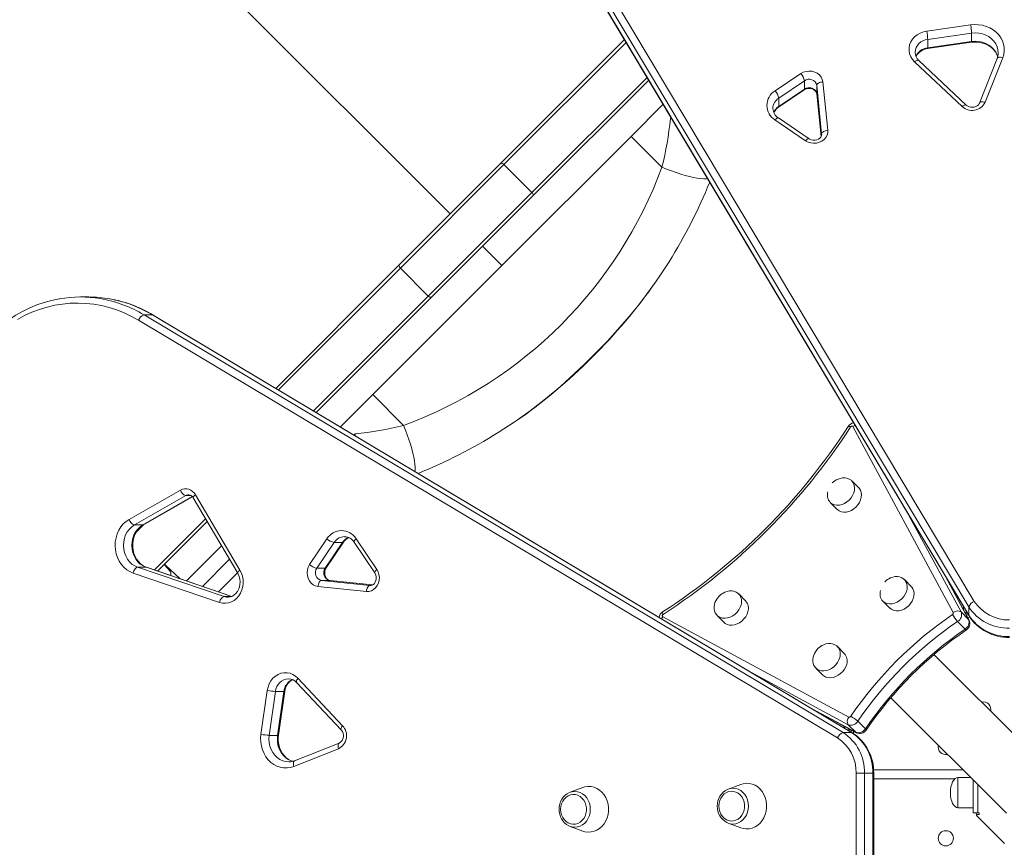
# Model space of a CAD drawing. Units: millimetres. Extents: x -10299 to 12863, y -6849 to 2472.
# Drawn here: x -2093 to -1447, y -3963 to -3419 of the extents above; entities that cross this region are included whole.
import ezdxf

# ---------------------------------------------------------------- set-up
doc = ezdxf.new("R2010")
doc.units = ezdxf.units.MM

msp = doc.modelspace()

# ---------------------------------------------------------------- linework, layer by layer
at = {"color": 8, "linetype": 'Continuous', "lineweight": 15}
for p, q in [((-1810.59, -3546.72), (-2016.23, -3341.09)), ((-1695.04, -3434), (-1775.31, -3514.27)), ((-1756.93, -3532.65), (-1681.29, -3457.02)), ((-1569.83, -3467.77), (-1567, -3495.87)), ((-1666, -3484.15), (-1665.42, -3483.57)), ((-1566.6, -3494.46), (-1566.62, -3494.1)), ((-1566.62, -3494.1), (-1566.62, -3494.49)), ((-1776.65, -3580.66), (-1789.38, -3567.94)), ((-1843.4, -3582.36), (-1923.46, -3662.42)), ((-1900.45, -3676.18), (-1825.01, -3600.74)), ((-1873.89, -3692.05), (-1873.17, -3691.32)), ((-1984.38, -3731.85), (-1980.86, -3731.85)), ((-2012.56, -3751.06), (-1980.06, -3732.53)), ((-1509.29, -3744.82), (-1475.08, -3808.27)), ((-2011.83, -3750.79), (-2017, -3755.96)), ((-2004.99, -3780.71), (-1971.33, -3747.06)), ((-1973.34, -3791.49), (-1955.56, -3773.71)), ((-1954.17, -3798.07), (-2010.48, -3778.9)), ((-2010.17, -3778.95), (-2010.48, -3778.9)), ((-1994.47, -3784.3), (-1994.39, -3784.23)), ((-1994.38, -3784.24), (-1994.44, -3784.31)), ((-1861.59, -3790.47), (-1889.7, -3787.63)), ((-1470.1, -3813.25), (-1485.78, -3784.15)), ((-1863.36, -3790.84), (-1863.01, -3790.86)), ((-1863.36, -3790.84), (-1862.67, -3790.84)), ((-1959.22, -3798.23), (-1954.58, -3798.23)), ((-1473.53, -3806.74), (-1473.48, -3804.74)), ((-1471.74, -3807.66), (-1471.78, -3809.97)), ((-1469.82, -3813.62), (-1470.1, -3813.25)), ((-1549.2, -3882.39), (-1612.64, -3848.17)), ((-1573.31, -3871.68), (-1544.22, -3887.37)), ((-1552.73, -3883.98), (-1550.72, -3883.94)), ((-1547.49, -3885.68), (-1549.8, -3885.73)), ((-1544.22, -3887.37), (-1543.84, -3887.65)), ((-1479.24, -3918.03), (-1532.45, -3918.03)), ((-1477.06, -3937.03), (-1477.06, -3917.03)), ((-1464.06, -3921.69), (-1464.06, -3940.38))]:
    msp.add_line(p, q, dxfattribs=at)
at = {"color": 7, "linetype": 'Continuous', "lineweight": 15}
for p, q in [((-1740.83, -3342.08), (-1466.37, -3801.35)), ((-1469.92, -3804.94), (-1744.39, -3345.67)), ((-1744.39, -3351.17), (-1469.92, -3810.44)), ((-1744.27, -3351.63), (-1469.8, -3810.9)), ((-1497.57, -3426.66), (-1468.74, -3422.52)), ((-1468.08, -3427.94), (-1496.92, -3432.08)), ((-1468.08, -3427.94), (-1468.08, -3433.44)), ((-1777.58, -3513.7), (-1696.1, -3432.23)), ((-1497.01, -3438.12), (-1468.17, -3433.98)), ((-1496.92, -3432.08), (-1496.92, -3437.58)), ((-1496.92, -3437.58), (-1468.08, -3433.44)), ((-1505.28, -3440.62), (-1505.28, -3440.78)), ((-1474.42, -3476.15), (-1505.58, -3446.83)), ((-1471.68, -3475.24), (-1502.84, -3445.92)), ((-1451.38, -3444.62), (-1463, -3473.93)), ((-1447.66, -3444.1), (-1459.28, -3473.4)), ((-1680.23, -3458.79), (-1756.36, -3534.92)), ((-1597.25, -3465.85), (-1580.33, -3454.49)), ((-1577.88, -3459.22), (-1594.79, -3470.59)), ((-1577.88, -3459.22), (-1577.88, -3464.72)), ((-1565.85, -3459.97), (-1562.64, -3491.8)), ((-1595.01, -3476.67), (-1578.1, -3465.31)), ((-1594.79, -3476.09), (-1577.88, -3464.72)), ((-1566.62, -3494.1), (-1569.83, -3462.27)), ((-1569.83, -3462.27), (-1569.83, -3467.77)), ((-1594.79, -3470.59), (-1594.79, -3476.09)), ((-1569.83, -3467.77), (-1569.83, -3467.87)), ((-1569.83, -3467.87), (-1567, -3495.88)), ((-1691.81, -3495.82), (-1670.71, -3474.72)), ((-1577.15, -3498.62), (-1597.29, -3484.98)), ((-1574.9, -3497.31), (-1595.04, -3483.67)), ((-1776.65, -3580.66), (-1691.81, -3495.82)), ((-1671.56, -3516.07), (-1691.81, -3495.82)), ((-1843.96, -3580.09), (-1777.58, -3513.7)), ((-1775.31, -3514.27), (-1843.4, -3582.36)), ((-1775.31, -3514.27), (-1756.93, -3532.65)), ((-1825.01, -3600.74), (-1756.93, -3532.65)), ((-1756.36, -3534.92), (-1822.75, -3601.3)), ((-1925.23, -3661.36), (-1843.96, -3580.09)), ((-1776.65, -3580.66), (-1861.5, -3665.51)), ((-1843.4, -3582.36), (-1825.01, -3600.74)), ((-2048.09, -3601.33), (-2053.59, -3601.33)), ((-1822.75, -3601.3), (-1898.68, -3677.23)), ((-2011.79, -3613.08), (-1552.52, -3887.55)), ((-2011.79, -3613.08), (-2006.29, -3613.08)), ((-1547.02, -3887.55), (-2006.29, -3613.08)), ((-1546.56, -3887.66), (-2005.83, -3613.2)), ((-1556.11, -3891.1), (-2015.38, -3616.63)), ((-1861.5, -3665.51), (-1879.17, -3683.18)), ((-1841.24, -3685.76), (-1861.5, -3665.51)), ((-1879.17, -3683.18), (-1882.74, -3686.76)), ((-1480.13, -3808.72), (-1546.06, -3686.47)), ((-1546.82, -3722.21), (-1546.95, -3722.08)), ((-1542.29, -3726.73), (-1546.82, -3722.21)), ((-2021.59, -3747.47), (-1987.91, -3728.27)), ((-1984.38, -3731.85), (-2018.06, -3751.06)), ((-1978.03, -3731.26), (-1948.75, -3780.74)), ((-2012.11, -3750.95), (-1979.98, -3732.62)), ((-1979.47, -3733.3), (-1950.2, -3782.77)), ((-1560.96, -3736.35), (-1556.44, -3740.87)), ((-2018.06, -3751.06), (-2012.56, -3751.06)), ((-1970.28, -3748.83), (-2002.88, -3781.43)), ((-1902.98, -3777.13), (-1891.61, -3760.22)), ((-1886.88, -3762.67), (-1898.24, -3779.58)), ((-1892.74, -3779.58), (-1881.38, -3762.67)), ((-1892.16, -3779.36), (-1880.79, -3762.45)), ((-1886.88, -3762.67), (-1881.38, -3762.67)), ((-1873.79, -3762.42), (-1860.16, -3782.56)), ((-1872.48, -3760.18), (-1858.84, -3780.32)), ((-1960.82, -3764.83), (-1983.89, -3787.9)), ((-1962.2, -3802.06), (-2018.96, -3782.73)), ((-2015.98, -3778.9), (-1959.22, -3798.23)), ((-2015.98, -3778.9), (-2010.48, -3778.9)), ((-1954.1, -3798.04), (-2010.17, -3778.95)), ((-1950.3, -3782.6), (-1962.79, -3795.08)), ((-1898.24, -3779.58), (-1892.74, -3779.58)), ((-1895.2, -3787.63), (-1863.36, -3790.84)), ((-1895.2, -3787.63), (-1889.7, -3787.63)), ((-1889.6, -3787.63), (-1889.7, -3787.63)), ((-1861.58, -3790.46), (-1889.6, -3787.63)), ((-1512.26, -3787.06), (-1512.39, -3786.94)), ((-1507.74, -3791.59), (-1512.26, -3787.06)), ((-1469.82, -3813.62), (-1484.99, -3785.48)), ((-1865.66, -3794.83), (-1897.5, -3791.61)), ((-1616.59, -3801.03), (-1621.12, -3796.5)), ((-1621, -3796.62), (-1621.12, -3796.5)), ((-1526.41, -3801.2), (-1521.88, -3805.73)), ((-1475.08, -3808.27), (-1470.1, -3813.25)), ((-1469.92, -3804.94), (-1469.92, -3810.44)), ((-1670.99, -3811.4), (-1548.74, -3877.33)), ((-1635.26, -3810.64), (-1630.73, -3815.17)), ((-1635.26, -3810.64), (-1635.13, -3810.77)), ((-1477.34, -3814.59), (-1472.36, -3819.57)), ((-1470.14, -3810.32), (-1471.61, -3810.3)), ((-1469.2, -3811.84), (-1470.79, -3811.82)), ((-1551.73, -3835.58), (-1556.26, -3831.06)), ((-1556.15, -3831.17), (-1556.26, -3831.06)), ((-1416.95, -3912.23), (-1492.84, -3836.34)), ((-1570.4, -3845.2), (-1565.87, -3849.73)), ((-1570.4, -3845.2), (-1570.28, -3845.32)), ((-1911.55, -3854.62), (-1882.23, -3885.79)), ((-1910.63, -3851.88), (-1881.31, -3883.05)), ((-1934.95, -3888.73), (-1930.81, -3859.89)), ((-1925.39, -3860.54), (-1929.53, -3889.38)), ((-1925.39, -3860.54), (-1919.89, -3860.54)), ((-1924.03, -3889.38), (-1919.89, -3860.54)), ((-1923.49, -3889.29), (-1919.35, -3860.46)), ((-1521.12, -3864.63), (-1445.24, -3940.51)), ((-1571.99, -3872.47), (-1543.85, -3887.64)), ((-1542.87, -3880.12), (-1537.89, -3885.1)), ((-1549.2, -3882.39), (-1544.22, -3887.37)), ((-1547.16, -3885.86), (-1547.14, -3887.32)), ((-1545.65, -3886.67), (-1545.62, -3888.29)), ((-1929.53, -3889.38), (-1924.03, -3889.38)), ((-1552.52, -3887.55), (-1547.02, -3887.55)), ((-1884.06, -3898.18), (-1913.37, -3909.8)), ((-1883.54, -3894.46), (-1912.84, -3906.08)), ((-1473.71, -3912.03), (-1532.53, -3912.03)), ((-1543.95, -4012.68), (-1543.95, -3914.19)), ((-1538.48, -3914.19), (-1538.48, -4012.68)), ((-1538.48, -3914.19), (-1532.98, -3914.19)), ((-1532.98, -4012.68), (-1532.98, -3914.19)), ((-1532.45, -4012.68), (-1532.45, -3914.19)), ((-1468.71, -3917.03), (-1477.06, -3917.03)), ((-1467.06, -3918.69), (-1467.06, -3940.38)), ((-1723.58, -3923.7), (-1731.9, -3926.78)), ((-1628.28, -3924.8), (-1627.99, -3924.69)), ((-1619.67, -3921.6), (-1627.99, -3924.69)), ((-1732.18, -3926.89), (-1731.9, -3926.78)), ((-1477.06, -3937.03), (-1467.06, -3937.03)), ((-1464.06, -3940.38), (-1467.06, -3940.38)), ((-1464.93, -3941.38), (-1463.06, -3941.38)), ((-1463.89, -3943.2), (-1464.18, -3942.91)), ((-1463.06, -3940.38), (-1464.06, -3940.38)), ((-1463.89, -3943.2), (-1446.6, -3960.49)), ((-1463.06, -3941.38), (-1463.06, -3940.38)), ((-1731.9, -3949.19), (-1723.58, -3952.27)), ((-1627.99, -3947.09), (-1619.67, -3950.17))]:
    msp.add_line(p, q, dxfattribs=at)
at = {"color": 7, "linetype": 'Continuous', "lineweight": 15, "flags": 128}
for points in [[(-1505.58, -3446.83), (-1507, -3445.25), (-1508.11, -3443.49), (-1508.86, -3441.59), (-1509.24, -3439.62), (-1509.24, -3437.61), (-1508.85, -3435.64), (-1508.1, -3433.74), (-1507, -3431.98), (-1505.58, -3430.4), (-1503.87, -3429.05), (-1501.94, -3427.95), (-1499.82, -3427.15), (-1497.57, -3426.66)], [(-1468.74, -3422.52), (-1466.14, -3422.3), (-1463.52, -3422.4), (-1460.95, -3422.8), (-1458.47, -3423.51), (-1456.12, -3424.51), (-1453.95, -3425.77), (-1452, -3427.29), (-1450.31, -3429.01), (-1448.92, -3430.93), (-1447.83, -3432.99), (-1447.09, -3435.16), (-1446.7, -3437.4), (-1446.66, -3439.66), (-1446.98, -3441.91), (-1447.66, -3444.1)], [(-1468.17, -3433.98), (-1467.13, -3433.86), (-1464.98, -3433.81), (-1462.84, -3434.02), (-1460.77, -3434.47), (-1458.8, -3435.17), (-1456.97, -3436.09), (-1455.33, -3437.21), (-1453.9, -3438.51), (-1452.7, -3439.96), (-1451.76, -3441.53), (-1451.09, -3443.19), (-1451.03, -3443.49)], [(-1580.33, -3454.49), (-1578.69, -3453.61), (-1576.88, -3453.06), (-1574.97, -3452.85), (-1573.05, -3453), (-1571.21, -3453.5), (-1569.54, -3454.33), (-1568.11, -3455.45), (-1566.99, -3456.8), (-1566.22, -3458.33), (-1565.85, -3459.97)], [(-1565.85, -3459.97), (-1566.63, -3460.06), (-1567.37, -3460.23), (-1568.06, -3460.47), (-1568.67, -3460.77), (-1569.16, -3461.11), (-1569.53, -3461.48), (-1569.76, -3461.87), (-1569.83, -3462.27)], [(-1578.1, -3465.31), (-1577.69, -3465.06), (-1576.63, -3464.62), (-1575.45, -3464.38), (-1574.23, -3464.38), (-1573.06, -3464.6), (-1572, -3465.02), (-1571.13, -3465.61), (-1570.47, -3466.3), (-1570.04, -3467.05), (-1569.83, -3467.87)], [(-1463, -3473.93), (-1463.15, -3474.24), (-1463.66, -3474.97), (-1464.38, -3475.62), (-1465.36, -3476.17), (-1466.49, -3476.53), (-1467.7, -3476.66), (-1468.91, -3476.57), (-1470.04, -3476.25), (-1471.02, -3475.75), (-1471.68, -3475.24)], [(-1562.64, -3491.8), (-1562.67, -3493.44), (-1563.1, -3495.04), (-1563.91, -3496.53), (-1565.06, -3497.83), (-1566.5, -3498.9), (-1568.17, -3499.68), (-1569.99, -3500.15), (-1571.88, -3500.27), (-1573.76, -3500.05), (-1575.54, -3499.49), (-1577.15, -3498.62)], [(-1562.64, -3491.8), (-1563.42, -3491.9), (-1564.16, -3492.07), (-1564.85, -3492.3), (-1565.46, -3492.6), (-1565.95, -3492.94), (-1566.32, -3493.31), (-1566.55, -3493.71), (-1566.62, -3494.1)], [(-1566.61, -3494.46), (-1566.6, -3494.51), (-1566.78, -3495.45), (-1567.17, -3496.21), (-1567.79, -3496.9), (-1568.69, -3497.54), (-1569.76, -3498), (-1570.94, -3498.24), (-1572.15, -3498.25), (-1573.33, -3498.03), (-1574.39, -3497.61), (-1574.9, -3497.31)], [(-1775.31, -3514.27), (-1775.6, -3514.01), (-1775.92, -3513.79), (-1776.24, -3513.63), (-1776.56, -3513.52), (-1776.86, -3513.47), (-1777.14, -3513.49), (-1777.38, -3513.57), (-1777.58, -3513.7)], [(-1756.36, -3534.92), (-1756.22, -3534.72), (-1756.14, -3534.48), (-1756.13, -3534.21), (-1756.17, -3533.9), (-1756.28, -3533.58), (-1756.45, -3533.26), (-1756.67, -3532.94), (-1756.93, -3532.65)], [(-1843.4, -3582.36), (-1843.66, -3582.06), (-1843.87, -3581.75), (-1844.04, -3581.43), (-1844.15, -3581.11), (-1844.19, -3580.8), (-1844.18, -3580.52), (-1844.1, -3580.28), (-1843.96, -3580.09)], [(-1675.74, -3591.53), (-1672.87, -3587.44), (-1666.84, -3578.14)], [(-2067.36, -3602.53), (-2067.56, -3602.56), (-2072.49, -3603.59), (-2077.37, -3604.94), (-2082.18, -3606.59), (-2086.9, -3608.54), (-2091.52, -3610.78), (-2096.03, -3613.31), (-2100.41, -3616.12), (-2104.65, -3619.2), (-2108.74, -3622.55), (-2112.66, -3626.15), (-2116.4, -3629.99), (-2119.96, -3634.06), (-2123.31, -3638.35), (-2126.46, -3642.85), (-2129.38, -3647.54), (-2132.08, -3652.4), (-2134.54, -3657.43), (-2136.75, -3662.6), (-2137.99, -3665.86)], [(-1822.75, -3601.3), (-1822.94, -3601.44), (-1823.18, -3601.52), (-1823.46, -3601.54), (-1823.76, -3601.49), (-1824.08, -3601.38), (-1824.41, -3601.22), (-1824.72, -3601), (-1825.01, -3600.74)], [(-2015.38, -3616.63), (-2020.03, -3614.05), (-2024.8, -3611.79), (-2029.68, -3609.86), (-2034.65, -3608.27), (-2039.69, -3607.01), (-2044.78, -3606.1), (-2049.92, -3605.54), (-2055.07, -3605.33), (-2060.22, -3605.47), (-2065.36, -3605.96), (-2070.47, -3606.8), (-2075.52, -3607.99), (-2080.51, -3609.51), (-2085.4, -3611.38), (-2090.2, -3613.57), (-2094.87, -3616.09)], [(-1779.18, -3690.48), (-1768.55, -3683.54), (-1767.34, -3682.67)], [(-1546.06, -3686.47), (-1546.18, -3686.32), (-1546.35, -3686.21), (-1546.55, -3686.15), (-1546.77, -3686.16), (-1547, -3686.22), (-1547.23, -3686.34), (-1547.42, -3686.51), (-1547.58, -3686.71)], [(-1546.98, -3722.09), (-1547.3, -3721.77), (-1548.54, -3720.97), (-1549.99, -3720.43), (-1551.42, -3720.2), (-1552.92, -3720.23), (-1554.42, -3720.5), (-1555.86, -3721), (-1557.06, -3721.59), (-1557.92, -3722.13), (-1558.84, -3722.84), (-1559.62, -3723.55)], [(-1556.44, -3740.87), (-1556.23, -3741.07), (-1555.03, -3741.91), (-1553.63, -3742.47), (-1552.07, -3742.71), (-1550.41, -3742.63), (-1548.72, -3742.23), (-1547.05, -3741.53), (-1545.46, -3740.54), (-1544.01, -3739.32), (-1542.76, -3737.89), (-1541.75, -3736.32), (-1541.01, -3734.65), (-1540.57, -3732.96), (-1540.45, -3731.29), (-1540.65, -3729.72), (-1541.17, -3728.29), (-1541.99, -3727.06), (-1542.29, -3726.73)], [(-2018.96, -3782.73), (-2021.13, -3781.8), (-2023.17, -3780.52), (-2025.03, -3778.92), (-2026.68, -3777.04), (-2028.08, -3774.91), (-2029.21, -3772.57), (-2030.04, -3770.08), (-2030.56, -3767.47), (-2030.76, -3764.8), (-2030.63, -3762.13), (-2030.18, -3759.51), (-2029.42, -3756.98), (-2028.35, -3754.61), (-2027.01, -3752.43), (-2025.41, -3750.49), (-2023.59, -3748.82), (-2021.59, -3747.47)], [(-2018.06, -3751.06), (-2019.84, -3752.29), (-2021.43, -3753.83), (-2022.78, -3755.64), (-2023.87, -3757.67), (-2024.67, -3759.89), (-2025.15, -3762.21), (-2025.3, -3764.6), (-2025.12, -3766.99), (-2024.62, -3769.31), (-2023.8, -3771.51), (-2022.69, -3773.53), (-2021.31, -3775.32), (-2019.71, -3776.84), (-2017.92, -3778.04), (-2015.98, -3778.9)], [(-2010.48, -3778.9), (-2012.42, -3778.04), (-2014.21, -3776.84), (-2015.81, -3775.32), (-2017.19, -3773.53), (-2018.3, -3771.51), (-2019.12, -3769.31), (-2019.62, -3766.99), (-2019.8, -3764.6), (-2019.65, -3762.21), (-2019.17, -3759.89), (-2018.37, -3757.67), (-2017.28, -3755.64), (-2015.93, -3753.83), (-2014.34, -3752.29), (-2012.56, -3751.06)], [(-2010.17, -3778.95), (-2010.95, -3778.65), (-2012.6, -3777.78), (-2014.13, -3776.63), (-2015.5, -3775.23), (-2016.7, -3773.61), (-2017.68, -3771.8), (-2018.44, -3769.85), (-2018.96, -3767.78), (-2019.23, -3765.65), (-2019.23, -3763.5), (-2018.99, -3761.37), (-2018.49, -3759.31), (-2017.75, -3757.36), (-2016.79, -3755.57), (-2015.64, -3753.95), (-2014.32, -3752.56), (-2012.85, -3751.4), (-2012.11, -3750.95)], [(-1998.26, -3776.81), (-1997.36, -3777.67), (-1988.21, -3786.42)], [(-1897.5, -3791.61), (-1899.13, -3791.24), (-1900.66, -3790.48), (-1902.02, -3789.35), (-1903.13, -3787.92), (-1903.96, -3786.25), (-1904.46, -3784.41), (-1904.61, -3782.5), (-1904.41, -3780.59), (-1903.85, -3778.77), (-1902.98, -3777.13)], [(-2018.96, -3782.73), (-2018.73, -3781.99), (-2018.44, -3781.27), (-2018.08, -3780.6), (-2017.68, -3780.02), (-2017.26, -3779.54), (-2016.82, -3779.19), (-2016.39, -3778.97), (-2015.98, -3778.9)], [(-1994.91, -3781.11), (-1994.51, -3781.63), (-1994.35, -3781.9)], [(-1948.75, -3780.74), (-1947.77, -3782.73), (-1947.09, -3784.88), (-1946.71, -3787.13), (-1946.66, -3789.42), (-1946.93, -3791.68), (-1947.52, -3793.87), (-1948.41, -3795.92), (-1949.58, -3797.77), (-1950.99, -3799.38), (-1952.61, -3800.7), (-1954.4, -3801.69), (-1956.3, -3802.34), (-1958.27, -3802.62), (-1960.25, -3802.53), (-1962.2, -3802.06)], [(-1950.2, -3782.77), (-1949.83, -3783.45), (-1949.2, -3785.02), (-1948.8, -3786.7), (-1948.64, -3788.44), (-1948.74, -3790.18), (-1949.08, -3791.87), (-1949.66, -3793.45), (-1950.44, -3794.88), (-1951.4, -3796.12), (-1952.5, -3797.13), (-1953.72, -3797.89), (-1955.02, -3798.4), (-1956.4, -3798.62), (-1956.69, -3798.61)], [(-1889.6, -3787.63), (-1889.91, -3787.58), (-1890.71, -3787.29), (-1891.43, -3786.77), (-1892.07, -3786.05), (-1892.63, -3785.07), (-1892.98, -3783.93), (-1893.11, -3782.73), (-1893.01, -3781.52), (-1892.69, -3780.39), (-1892.16, -3779.36)], [(-1858.84, -3780.32), (-1857.98, -3781.92), (-1857.42, -3783.71), (-1857.19, -3785.59), (-1857.32, -3787.48), (-1857.78, -3789.3), (-1858.56, -3790.96), (-1859.63, -3792.4), (-1860.94, -3793.55), (-1862.42, -3794.36), (-1864.02, -3794.79), (-1865.66, -3794.83)], [(-1860.16, -3782.56), (-1859.91, -3782.96), (-1859.46, -3784.03), (-1859.22, -3785.21), (-1859.22, -3786.43), (-1859.43, -3787.6), (-1859.86, -3788.66), (-1860.44, -3789.54), (-1861.13, -3790.2), (-1861.88, -3790.63), (-1862.68, -3790.84), (-1863, -3790.84)], [(-1897.5, -3791.61), (-1897.4, -3790.84), (-1897.23, -3790.09), (-1896.99, -3789.4), (-1896.7, -3788.8), (-1896.36, -3788.3), (-1895.98, -3787.93), (-1895.59, -3787.71), (-1895.2, -3787.63)], [(-1512.43, -3786.95), (-1512.75, -3786.62), (-1513.98, -3785.82), (-1515.43, -3785.28), (-1516.86, -3785.05), (-1518.36, -3785.08), (-1519.86, -3785.36), (-1521.3, -3785.85), (-1522.5, -3786.45), (-1523.36, -3786.99), (-1524.29, -3787.7), (-1525.06, -3788.41)], [(-1863.36, -3790.84), (-1863.76, -3790.92), (-1864.15, -3791.14), (-1864.52, -3791.51), (-1864.86, -3792.01), (-1865.16, -3792.61), (-1865.4, -3793.3), (-1865.57, -3794.05), (-1865.66, -3794.83)], [(-1621.02, -3796.65), (-1621.6, -3796.06), (-1622.83, -3795.26), (-1624.29, -3794.72), (-1625.72, -3794.49), (-1627.21, -3794.52), (-1628.71, -3794.8), (-1630.15, -3795.29), (-1631.35, -3795.89), (-1632.21, -3796.43), (-1633.14, -3797.13), (-1633.91, -3797.85)], [(-1521.88, -3805.73), (-1521.68, -3805.92), (-1520.48, -3806.77), (-1519.07, -3807.33), (-1517.51, -3807.57), (-1515.86, -3807.49), (-1514.16, -3807.09), (-1512.49, -3806.38), (-1510.9, -3805.4), (-1509.46, -3804.17), (-1508.2, -3802.75), (-1507.19, -3801.17), (-1506.45, -3799.51), (-1506.01, -3797.81), (-1505.89, -3796.15), (-1506.1, -3794.57), (-1506.62, -3793.15), (-1507.43, -3791.92), (-1507.74, -3791.59)], [(-1962.2, -3802.06), (-1961.97, -3801.31), (-1961.67, -3800.59), (-1961.31, -3799.93), (-1960.92, -3799.35), (-1960.49, -3798.87), (-1960.06, -3798.52), (-1959.62, -3798.3), (-1959.22, -3798.23)], [(-1633.91, -3797.85), (-1635.14, -3799.28), (-1635.57, -3799.9), (-1636.18, -3800.98), (-1636.69, -3802.16), (-1637.06, -3803.46), (-1637.26, -3804.83), (-1637.25, -3806.22), (-1637.01, -3807.59), (-1636.51, -3808.89), (-1635.77, -3810.07), (-1635.09, -3810.76)], [(-1630.73, -3815.17), (-1629.96, -3815.82), (-1628.65, -3816.52), (-1627.16, -3816.92), (-1625.55, -3817.01), (-1623.86, -3816.76), (-1622.17, -3816.21), (-1620.53, -3815.36), (-1619.01, -3814.25), (-1617.65, -3812.92), (-1616.52, -3811.41), (-1615.63, -3809.79), (-1615.04, -3808.1)], [(-1670.75, -3809.88), (-1670.96, -3810.04), (-1671.12, -3810.24), (-1671.24, -3810.46), (-1671.3, -3810.69), (-1671.31, -3810.91), (-1671.26, -3811.12), (-1671.15, -3811.28), (-1670.99, -3811.4)], [(-1556.16, -3831.21), (-1556.74, -3830.62), (-1557.98, -3829.82), (-1559.43, -3829.28), (-1560.86, -3829.05), (-1562.35, -3829.08), (-1563.86, -3829.35), (-1565.3, -3829.85), (-1566.5, -3830.44), (-1567.36, -3830.98), (-1568.28, -3831.69), (-1569.06, -3832.4)], [(-1569.06, -3832.4), (-1570.28, -3833.83), (-1570.71, -3834.46), (-1571.32, -3835.54), (-1571.83, -3836.72), (-1572.21, -3838.02), (-1572.41, -3839.39), (-1572.4, -3840.78), (-1572.15, -3842.15), (-1571.66, -3843.45), (-1570.91, -3844.63), (-1570.24, -3845.31)], [(-1930.81, -3859.89), (-1930.32, -3857.65), (-1929.51, -3855.53), (-1928.42, -3853.59), (-1927.06, -3851.89), (-1925.48, -3850.46), (-1923.72, -3849.36), (-1921.83, -3848.61), (-1919.85, -3848.23), (-1917.85, -3848.23), (-1915.87, -3848.61), (-1913.98, -3849.36), (-1912.21, -3850.46), (-1910.63, -3851.88)], [(-1565.87, -3849.73), (-1565.1, -3850.38), (-1563.79, -3851.08), (-1562.3, -3851.48), (-1560.69, -3851.56), (-1559.01, -3851.32), (-1557.32, -3850.77), (-1555.68, -3849.92), (-1554.15, -3848.81), (-1552.8, -3847.48), (-1551.66, -3845.97), (-1550.78, -3844.34), (-1550.19, -3842.66)], [(-1913.37, -3909.8), (-1915.55, -3910.48), (-1917.8, -3910.8), (-1920.07, -3910.77), (-1922.3, -3910.37), (-1924.47, -3909.63), (-1926.54, -3908.55), (-1928.45, -3907.15), (-1930.18, -3905.46), (-1931.69, -3903.51), (-1932.96, -3901.35), (-1933.95, -3899), (-1934.66, -3896.51), (-1935.07, -3893.94), (-1935.16, -3891.33), (-1934.95, -3888.73)], [(-1913.94, -3906.43), (-1915.19, -3906.04), (-1916.86, -3905.19), (-1918.4, -3904.07), (-1919.79, -3902.69), (-1921, -3901.09), (-1922.01, -3899.3), (-1922.79, -3897.35), (-1923.33, -3895.3), (-1923.62, -3893.17), (-1923.65, -3891.02), (-1923.49, -3889.29)], [(-1916.71, -3906.83), (-1916.54, -3906.83), (-1916.41, -3906.83)], [(-1538.48, -3914.19), (-1538.94, -3914.19), (-1539.51, -3914.19), (-1540.18, -3914.19), (-1540.91, -3914.19), (-1541.68, -3914.19), (-1542.47, -3914.19), (-1543.23, -3914.19), (-1543.95, -3914.19)], [(-1723.58, -3952.27), (-1722.09, -3952.71), (-1720.11, -3952.97), (-1718.12, -3952.89), (-1716.17, -3952.45), (-1714.3, -3951.67), (-1712.55, -3950.58), (-1710.97, -3949.18), (-1709.59, -3947.53), (-1708.45, -3945.65), (-1707.57, -3943.59), (-1706.97, -3941.4), (-1706.66, -3939.13), (-1706.66, -3936.84), (-1706.97, -3934.57), (-1707.57, -3932.38), (-1708.45, -3930.32), (-1709.59, -3928.44), (-1710.97, -3926.79), (-1712.55, -3925.39), (-1714.3, -3924.3), (-1716.17, -3923.52), (-1718.12, -3923.08), (-1720.11, -3923), (-1722.09, -3923.26), (-1723.58, -3923.7)], [(-1634.19, -3935.89), (-1634.04, -3937.74), (-1633.58, -3939.53), (-1632.84, -3941.18), (-1631.85, -3942.65), (-1630.63, -3943.87), (-1629.23, -3944.8), (-1627.71, -3945.41), (-1626.11, -3945.67), (-1624.5, -3945.58), (-1622.93, -3945.14), (-1621.47, -3944.37), (-1620.15, -3943.29), (-1619.04, -3941.94), (-1618.17, -3940.38), (-1617.57, -3938.65), (-1617.26, -3936.82), (-1617.26, -3934.96), (-1617.57, -3933.13), (-1618.17, -3931.4), (-1619.04, -3929.83), (-1620.15, -3928.49), (-1621.47, -3927.41), (-1622.93, -3926.63), (-1624.5, -3926.19), (-1626.11, -3926.1), (-1627.71, -3926.37), (-1629.23, -3926.98), (-1630.63, -3927.91), (-1631.85, -3929.13), (-1632.84, -3930.59), (-1633.58, -3932.25), (-1634.04, -3934.03), (-1634.19, -3935.89)], [(-1619.67, -3950.17), (-1618.18, -3950.61), (-1616.2, -3950.88), (-1614.22, -3950.79), (-1612.26, -3950.35), (-1610.39, -3949.58), (-1608.65, -3948.48), (-1607.06, -3947.09), (-1605.68, -3945.43), (-1604.54, -3943.55), (-1603.66, -3941.5), (-1603.06, -3939.31), (-1602.75, -3937.04), (-1602.75, -3934.74), (-1603.06, -3932.47), (-1603.66, -3930.28), (-1604.54, -3928.22), (-1605.68, -3926.34), (-1607.06, -3924.69), (-1608.65, -3923.3), (-1610.39, -3922.2), (-1612.26, -3921.42), (-1614.22, -3920.99), (-1616.2, -3920.9), (-1618.18, -3921.16), (-1619.67, -3921.6)], [(-1738.1, -3937.98), (-1737.94, -3939.84), (-1737.49, -3941.63), (-1736.75, -3943.28), (-1735.75, -3944.74), (-1734.53, -3945.96), (-1733.14, -3946.89), (-1731.61, -3947.5), (-1730.02, -3947.77), (-1728.41, -3947.68), (-1726.84, -3947.24), (-1725.37, -3946.47), (-1724.06, -3945.39), (-1722.95, -3944.04), (-1722.07, -3942.47), (-1721.47, -3940.74), (-1721.17, -3938.92), (-1721.17, -3937.05), (-1721.47, -3935.22), (-1722.07, -3933.5), (-1722.95, -3931.93), (-1724.06, -3930.58), (-1725.37, -3929.5), (-1726.84, -3928.73), (-1728.41, -3928.29), (-1730.02, -3928.2), (-1731.61, -3928.47), (-1733.14, -3929.07), (-1734.53, -3930.01), (-1735.75, -3931.23), (-1736.75, -3932.69), (-1737.49, -3934.34), (-1737.94, -3936.13), (-1738.1, -3937.98)], [(-1731.9, -3949.19), (-1732.27, -3949.04), (-1732.73, -3948.83)], [(-1627.99, -3947.09), (-1628.37, -3946.94), (-1628.82, -3946.74)]]:
    msp.add_lwpolyline(points, dxfattribs=at)
at = {"color": 8, "linetype": 'Continuous', "lineweight": 15, "flags": 128}
for points in [[(-1450.63, -3440.81), (-1450.79, -3438.86), (-1451.32, -3436.85), (-1452.21, -3434.94), (-1453.45, -3433.18), (-1454.98, -3431.6), (-1456.79, -3430.26), (-1458.82, -3429.18), (-1461.02, -3428.39), (-1463.34, -3427.91), (-1465.71, -3427.76), (-1468.08, -3427.94)], [(-1468.08, -3433.44), (-1465.71, -3433.26), (-1463.34, -3433.41), (-1461.02, -3433.89), (-1458.82, -3434.68), (-1456.79, -3435.76), (-1454.98, -3437.1), (-1453.45, -3438.68), (-1452.21, -3440.44), (-1451.32, -3442.35), (-1450.99, -3443.43)], [(-1505.58, -3446.83), (-1505.01, -3446.41), (-1504.46, -3446.09), (-1503.95, -3445.86), (-1503.5, -3445.76), (-1503.14, -3445.77), (-1502.86, -3445.9), (-1502.84, -3445.92)], [(-1451.38, -3444.62), (-1451.37, -3444.6), (-1451.16, -3444.29), (-1450.81, -3444.05), (-1450.34, -3443.89), (-1449.76, -3443.81), (-1449.11, -3443.82), (-1448.4, -3443.92), (-1447.66, -3444.1)], [(-1459.28, -3473.4), (-1460.02, -3473.22), (-1460.73, -3473.12), (-1461.39, -3473.11), (-1461.96, -3473.19), (-1462.43, -3473.35), (-1462.78, -3473.6), (-1462.99, -3473.91)], [(-1474.42, -3476.15), (-1473.84, -3475.73), (-1473.29, -3475.4), (-1472.78, -3475.18), (-1472.34, -3475.08), (-1471.97, -3475.09), (-1471.7, -3475.22), (-1471.67, -3475.24)], [(-1666, -3484.15), (-1665.95, -3484.14), (-1665.19, -3483.95)], [(-1665.06, -3484.17), (-1665.94, -3484.15), (-1666, -3484.15)], [(-1595.04, -3483.67), (-1595.24, -3483.6), (-1595.54, -3483.64), (-1595.92, -3483.8), (-1596.34, -3484.09), (-1596.81, -3484.49), (-1597.29, -3484.98)], [(-1574.91, -3497.3), (-1575.1, -3497.24), (-1575.4, -3497.28), (-1575.78, -3497.44), (-1576.2, -3497.73), (-1576.67, -3498.12), (-1577.15, -3498.62)], [(-1641.54, -3523.53), (-1642.33, -3523.6), (-1644.05, -3523.61), (-1646.05, -3523.47), (-1648.3, -3523.18), (-1650.78, -3522.73), (-1653.45, -3522.14), (-1656.27, -3521.41), (-1659.23, -3520.55), (-1662.27, -3519.58), (-1665.37, -3518.5), (-1668.48, -3517.33), (-1671.56, -3516.07)], [(-1767.34, -3682.67), (-1758.21, -3676.15), (-1748.1, -3668.33), (-1738.28, -3660.14), (-1722.54, -3645.8), (-1707.27, -3630.29), (-1692.82, -3613.91), (-1685.9, -3605.32), (-1679.25, -3596.51), (-1675.74, -3591.53)], [(-2005.83, -3613.2), (-2005.93, -3613.15), (-2006.29, -3613.08)], [(-1833.82, -3716), (-1833.72, -3714.99), (-1833.7, -3713.26), (-1833.85, -3711.27), (-1834.14, -3709.01), (-1834.59, -3706.54), (-1835.18, -3703.87), (-1835.91, -3701.04), (-1836.76, -3698.09), (-1837.74, -3695.05), (-1838.82, -3691.95), (-1839.99, -3688.84), (-1841.24, -3685.76)], [(-1547.58, -3686.71), (-1548.11, -3686.49), (-1548.54, -3686.34), (-1548.87, -3686.28), (-1549.07, -3686.3), (-1549.13, -3686.35)], [(-1873.42, -3692.33), (-1873.18, -3691.37), (-1873.17, -3691.32)], [(-1873.17, -3691.32), (-1873.16, -3691.37), (-1873.15, -3692.49)], [(-1560.96, -3736.35), (-1560.76, -3736.54), (-1559.56, -3737.39), (-1558.16, -3737.94), (-1556.6, -3738.18), (-1554.94, -3738.1), (-1553.25, -3737.7), (-1551.57, -3737), (-1549.99, -3736.02), (-1548.54, -3734.79), (-1547.29, -3733.36), (-1546.27, -3731.79), (-1545.53, -3730.12), (-1545.1, -3728.43), (-1544.98, -3726.76), (-1545.18, -3725.19), (-1545.7, -3723.77), (-1546.51, -3722.54), (-1546.82, -3722.21)], [(-1979.47, -3733.3), (-1979.52, -3733.14), (-1979.46, -3732.86), (-1979.28, -3732.51), (-1978.97, -3732.12), (-1978.55, -3731.7), (-1978.03, -3731.26)], [(-2012.56, -3751.06), (-2012.2, -3750.99), (-2012.11, -3750.95)], [(-1873.79, -3762.42), (-1873.86, -3762.23), (-1873.83, -3761.92), (-1873.66, -3761.55), (-1873.37, -3761.12), (-1872.98, -3760.66), (-1872.48, -3760.18)], [(-1948.75, -3780.74), (-1949.27, -3781.18), (-1949.7, -3781.6), (-1950.01, -3781.99), (-1950.19, -3782.33), (-1950.24, -3782.61), (-1950.2, -3782.77)], [(-1860.16, -3782.55), (-1860.22, -3782.37), (-1860.19, -3782.06), (-1860.02, -3781.69), (-1859.74, -3781.26), (-1859.34, -3780.8), (-1858.84, -3780.32)], [(-1526.41, -3801.2), (-1526.2, -3801.4), (-1525, -3802.24), (-1523.6, -3802.8), (-1522.04, -3803.04), (-1520.38, -3802.96), (-1518.69, -3802.56), (-1517.02, -3801.86), (-1515.43, -3800.87), (-1513.98, -3799.65), (-1512.73, -3798.22), (-1511.72, -3796.65), (-1510.98, -3794.98), (-1510.54, -3793.29), (-1510.42, -3791.62), (-1510.62, -3790.05), (-1511.14, -3788.62), (-1511.96, -3787.39), (-1512.26, -3787.06)], [(-1959.22, -3798.23), (-1957.61, -3798.59), (-1956.68, -3798.63)], [(-1670.75, -3809.88), (-1670.98, -3809.36), (-1671.12, -3808.92), (-1671.19, -3808.6), (-1671.16, -3808.39), (-1671.11, -3808.33)], [(-1635.13, -3810.77), (-1634.48, -3811.29), (-1633.18, -3812), (-1631.69, -3812.4), (-1630.07, -3812.48), (-1628.39, -3812.24), (-1626.7, -3811.68), (-1625.06, -3810.84), (-1623.54, -3809.73), (-1622.18, -3808.39), (-1621.04, -3806.89), (-1620.16, -3805.26), (-1619.57, -3803.57)], [(-1469.92, -3810.44), (-1469.85, -3810.8), (-1469.8, -3810.9)], [(-1471.54, -3820.09), (-1471.6, -3820.11), (-1471.78, -3820.05), (-1472.04, -3819.87), (-1472.36, -3819.57)], [(-1570.28, -3845.32), (-1569.63, -3845.85), (-1568.32, -3846.56), (-1566.83, -3846.95), (-1565.22, -3847.04), (-1563.53, -3846.79), (-1561.84, -3846.24), (-1560.2, -3845.39), (-1558.68, -3844.28), (-1557.32, -3842.95), (-1556.19, -3841.44), (-1555.31, -3839.82), (-1554.71, -3838.13)], [(-1911.55, -3854.62), (-1911.57, -3854.6), (-1911.69, -3854.33), (-1911.71, -3853.96), (-1911.6, -3853.51), (-1911.38, -3853.01), (-1911.05, -3852.45), (-1910.63, -3851.88)], [(-1881.31, -3883.05), (-1881.73, -3883.62), (-1882.06, -3884.17), (-1882.28, -3884.68), (-1882.39, -3885.13), (-1882.38, -3885.49), (-1882.25, -3885.76), (-1882.22, -3885.79)], [(-1537.89, -3885.1), (-1537.59, -3885.42), (-1537.41, -3885.68), (-1537.36, -3885.86), (-1537.38, -3885.92)], [(-1929.53, -3889.38), (-1929.7, -3891.75), (-1929.55, -3894.13), (-1929.07, -3896.44), (-1928.29, -3898.64), (-1927.21, -3900.67), (-1925.86, -3902.48), (-1924.29, -3904.02), (-1922.52, -3905.25), (-1920.61, -3906.14), (-1918.6, -3906.67), (-1916.71, -3906.83)], [(-1913.81, -3906.53), (-1915.11, -3906.14), (-1917.02, -3905.25), (-1918.79, -3904.02), (-1920.36, -3902.48), (-1921.71, -3900.67), (-1922.79, -3898.64), (-1923.57, -3896.44), (-1924.05, -3894.13), (-1924.2, -3891.75), (-1924.03, -3889.38)], [(-1546.56, -3887.66), (-1546.66, -3887.61), (-1547.02, -3887.55)], [(-1884.06, -3898.18), (-1884.24, -3897.44), (-1884.34, -3896.73), (-1884.35, -3896.08), (-1884.27, -3895.5), (-1884.11, -3895.03), (-1883.87, -3894.68), (-1883.56, -3894.47)], [(-1913.37, -3909.8), (-1913.55, -3909.06), (-1913.65, -3908.35), (-1913.66, -3907.7), (-1913.58, -3907.13), (-1913.41, -3906.66), (-1913.17, -3906.31), (-1912.86, -3906.09), (-1912.84, -3906.08)], [(-1532.45, -3914.19), (-1532.48, -3914.19), (-1532.66, -3914.19), (-1532.98, -3914.19)], [(-1731.9, -3926.78), (-1730.56, -3926.4), (-1728.79, -3926.22), (-1727.02, -3926.4), (-1725.3, -3926.93), (-1723.69, -3927.8), (-1722.24, -3928.97), (-1720.98, -3930.42), (-1719.96, -3932.1), (-1719.21, -3933.96), (-1718.75, -3935.94), (-1718.6, -3937.98)], [(-1627.99, -3924.69), (-1626.65, -3924.3), (-1624.88, -3924.12), (-1623.11, -3924.3), (-1621.4, -3924.83), (-1619.79, -3925.7), (-1618.33, -3926.88), (-1617.08, -3928.33), (-1616.06, -3930.01), (-1615.31, -3931.86), (-1614.85, -3933.85), (-1614.69, -3935.89)], [(-1718.6, -3937.98), (-1718.75, -3940.03), (-1719.21, -3942.01), (-1719.96, -3943.87), (-1720.98, -3945.55), (-1722.24, -3947), (-1723.69, -3948.17), (-1725.3, -3949.04), (-1727.02, -3949.57), (-1728.79, -3949.75), (-1730.56, -3949.57), (-1731.9, -3949.19)], [(-1614.69, -3935.89), (-1614.85, -3937.93), (-1615.31, -3939.91), (-1616.06, -3941.77), (-1617.08, -3943.45), (-1618.33, -3944.9), (-1619.79, -3946.08), (-1621.4, -3946.94), (-1623.11, -3947.47), (-1624.88, -3947.65), (-1626.65, -3947.47), (-1627.99, -3947.09)]]:
    msp.add_lwpolyline(points, dxfattribs=at)
at = {"color": 7, "linetype": 'Continuous', "lineweight": 15}
msp.add_circle((-1485.06, -3957.03), 5, dxfattribs=at)
for centre, radius, start, end in [((-1532.91, -3433.67), 36.03, 2.54277, 11.22839), ((-1504.08, -3429.53), 36.03, 2.54277, 11.22839), ((-1498.25, -3440.64), 6.99, 180.9873, 228.9926), ((-1496.01, -3447.75), 9.69, 95.89317, 153.13066), ((-1459.42, -3441.13), 8.76, 336.49598, 2.11437), ((-1586.88, -3460.88), 9.15, 10.42652, 44.3063), ((-1574.85, -3463.37), 5.13, 12.37854, 126.17095), ((-1591.34, -3475.43), 11.25, 121.64442, 238.10542), ((-1603.8, -3472.24), 9.15, 10.42652, 44.3063), ((-1574.85, -3468.87), 5.13, 12.37854, 126.17095), ((-1467.86, -3469.2), 9.55, 226.67812, 333.89971), ((-1591.15, -3477.28), 7.49, 181.24615, 238.62038), ((-1590.99, -3483.17), 7.65, 121.76254, 157.0068), ((-1883.34, -3462.72), 218.4, 345.8605, 354.36957), ((-1940.36, -3416.96), 286.49, 290.24049, 339.75951), ((-1952.51, -3399.61), 336.87, 327.99643, 337.9974), ((-1981.24, -3376.69), 373.5, 304.957, 324.88227), ((-2053.59, -3680.28), 78.95, 80.48439, 99.92002), ((-2048.1, -3680.34), 79.01, 79.99569, 89.99323), ((-2047.61, -3681.67), 80.21, 58.60668, 80.37705), ((-2010.12, -3618.36), 5.54, 107.52768, 161.83378), ((-1894.61, -3473.9), 218.48, 275.63199, 284.13793), ((-1894.45, -3463.01), 411.25, 302.89352, 327.10648), ((-1896.38, -3461.08), 415.41, 302.89774, 327.10226), ((-1544.75, -3689.16), 5.2, 99.60931, 147.37384), ((-1958.04, -3404.19), 337.57, 291.97335, 301.99585), ((-1984.44, -3734.61), 7.23, 27.57179, 118.74427), ((-1982.71, -3726.68), 5.44, 196.98461, 252.16681), ((-1982.6, -3734.87), 3.5, 26.6448, 87.59756), ((-1555.65, -3731.48), 7.2, 162.14416, 222.49839), ((-2016.4, -3745.89), 5.44, 196.98461, 252.16681), ((-1882.03, -3766.12), 11.25, 31.89023, 148.35993), ((-1885.22, -3753.67), 9.15, 225.6937, 259.57348), ((-1874.04, -3766.76), 8.01, 113.94989, 147.47652), ((-1880.07, -3766.11), 7.28, 30.46985, 89.81189), ((-2106.73, -3875.5), 146.32, 40.21772, 42.29016), ((-1896.58, -3770.58), 9.15, 225.6937, 259.57348), ((-1988.82, -3774.85), 8.74, 224.96217, 225.76241), ((-1997.49, -3783.44), 3.47, 27.5862, 44.08712), ((-1997.27, -3783.06), 3.11, 337.923, 23.26598), ((-1987.3, -3774.82), 9.99, 224.55922, 225.089), ((-1999.13, -3783.03), 4.91, 345.64039, 13.31719), ((-1894.09, -3782.61), 5.13, 143.82905, 257.62146), ((-1888.59, -3782.61), 5.13, 143.82905, 257.62146), ((-1987.3, -3777.17), 10.01, 224.84681, 225), ((-1521.1, -3796.34), 7.2, 162.14416, 222.49839), ((-1621.9, -3805.89), 7.2, 342.14416, 42.49839), ((-1464.64, -3806.61), 5.54, 108.16622, 162.47232), ((-1443.94, -3786.78), 26.75, 213.01321, 271.41494), ((-1668.53, -3812.52), 4.93, 121.65403, 172.25759), ((-1481.1, -3809.09), 1.04, 299.93479, 20.59751), ((-1477.29, -3811.91), 4.26, 58.66938, 131.70706), ((-1479.93, -3810.09), 5.19, 299.93479, 20.59751), ((-1444.08, -3788.2), 30.79, 212.9373, 271.49085), ((-1337.52, -4019.95), 254.07, 124.27075, 145.72925), ((-1337.19, -4020.27), 248.9, 124.27075, 145.72925), ((-1461.75, -3800.17), 21.24, 207.54144, 222.76204), ((-1474.95, -3815.07), 5.19, 299.93479, 20.59751), ((-1474.23, -3815.9), 4.97, 302.75288, 27.39563), ((-1444.08, -3793.7), 30.79, 212.9373, 271.49085), ((-1443.93, -3794.27), 30.75, 212.73674, 271.22309), ((-1332.21, -4025.25), 248.9, 124.27075, 145.72925), ((-1330.75, -4026.71), 250.03, 124.27026, 145.72974), ((-1557.04, -3840.45), 7.2, 342.14416, 42.49839), ((-1909.99, -3861.26), 9.39, 115.94246, 175.12907), ((-1916.78, -3859.1), 6.89, 40.54927, 90.24727), ((-1923.79, -3824.55), 36.03, 258.77161, 267.45723), ((-1460.43, -3872.4), 5, 346.2687, 103.17932), ((-1545.56, -3880.17), 4.26, 138.29294, 211.33062), ((-1547.37, -3877.53), 5.19, 249.40249, 330.06521), ((-1548.37, -3876.36), 1.04, 249.40249, 330.06521), ((-1557.3, -3895.71), 21.24, 47.23796, 62.45856), ((-1888.26, -3889.6), 9.55, 296.10029, 43.32188), ((-1886.29, -3889.61), 5.58, 299.54999, 43.29553), ((-1542.39, -3882.51), 5.19, 249.40249, 330.06521), ((-1541.58, -3883.14), 5.04, 243.29712, 326.55436), ((-1927.93, -3853.38), 36.03, 258.77161, 267.45723), ((-1550.85, -3892.82), 5.54, 107.52768, 161.83378), ((-1570.57, -3913.47), 26.64, 358.44839, 57.12346), ((-1569.26, -3913.39), 30.79, 358.50915, 57.0627), ((-1563.76, -3913.39), 30.79, 358.50915, 57.0627), ((-1563.02, -3913.44), 30.58, 358.59966, 57.44052), ((-1485.06, -3897.03), 5, 166.71503, 283.29648), ((-1916.4, -3897.51), 9.28, 269.7731, 292.51715), ((-1623.46, -3935.52), 11.74, 114.2765, 181.8053), ((-1727.37, -3937.61), 11.74, 114.2765, 181.8053), ((-1727.38, -3938.36), 11.72, 178.14649, 242.72098), ((-1623.48, -3936.27), 11.72, 178.14649, 242.72098), ((-1461.06, -3940.38), 4, 180, 194.47751), ((-1462.06, -3940.79), 3, 180, 225), ((-1461.06, -3940.38), 4, 194.47751, 225)]:
    msp.add_arc(centre, radius, start, end, dxfattribs=at)
at = {"color": 8, "linetype": 'Continuous', "lineweight": 15}
for centre, radius, start, end in [((-1496.23, -3441.12), 9.07, 94.36592, 176.84816), ((-1468.76, -3433.61), 0.695, 327.78829, 14.25923), ((-1495.89, -3447.19), 9.67, 96.12457, 156.44165), ((-1497.6, -3437.75), 0.702, 328.08661, 14.09237), ((-1578.49, -3464.83), 0.615, 308.75435, 9.71449), ((-1590.41, -3477.58), 8.26, 122.07789, 179.01853), ((-1589.98, -3483.45), 8.79, 123.16703, 158.14611), ((-1595.4, -3476.19), 0.618, 309.56487, 9.59194), ((-2054.38, -3683.82), 82.57, 58.95123, 80.34788), ((-2048.9, -3683.87), 82.63, 58.95457, 79.87092), ((-1542.42, -3691.67), 6.34, 110.19651, 124.98257), ((-1982.45, -3735.19), 3.85, 89.91919, 120.01755), ((-1879.85, -3767.11), 8.32, 91.36513, 147.70258), ((-1874.02, -3767.48), 8.79, 111.60724, 146.83795), ((-1881.27, -3762.06), 0.618, 260.39915, 320.49373), ((-2111.63, -3879.59), 152.71, 40.15625, 42.18794), ((-1892.64, -3778.98), 0.615, 260.28551, 321.24565), ((-1626.45, -3801.36), 7.23, 342.21061, 41.06467), ((-1665.79, -3815.04), 6.34, 145.01743, 159.80349), ((-1561.6, -3835.92), 7.23, 342.21061, 41.06467), ((-1916.35, -3861.23), 9.06, 92.83287, 175.64901), ((-1910.27, -3861.58), 9.67, 113.74273, 173.86799), ((-1919.72, -3859.86), 0.701, 255.8848, 301.95425), ((-1923.86, -3888.7), 0.697, 255.79264, 302.11907)]:
    msp.add_arc(centre, radius, start, end, dxfattribs=at)
at = {"color": 7, "linetype": 'Continuous', "lineweight": 15}
for major_axis, start_param, end_param in [((0, 10), 0, 1.570796), ((0, -10), 4.712389, 6.283185)]:
    msp.add_ellipse((-1477.06, -3927.03), major_axis=major_axis, ratio=0.5, start_param=start_param, end_param=end_param, dxfattribs=at)

doc.saveas('drawing.dxf')
